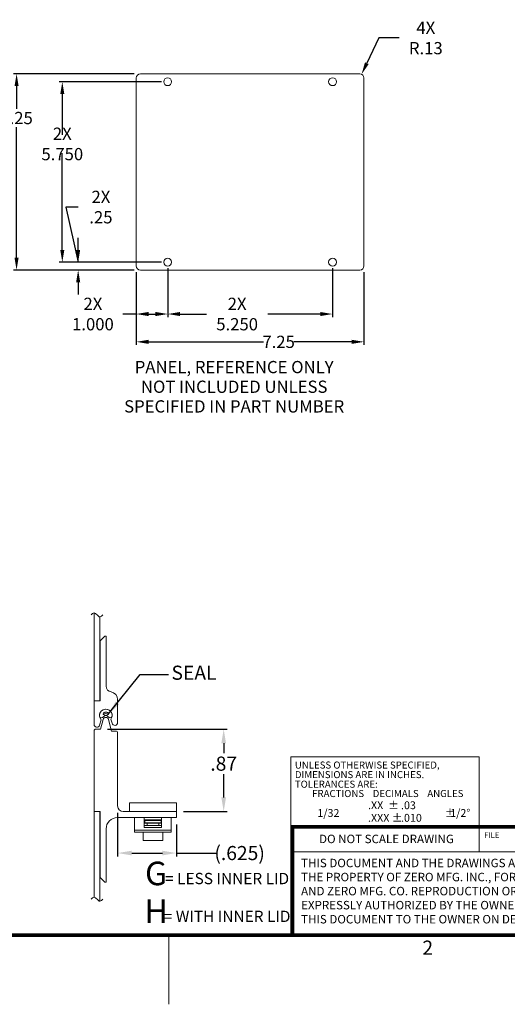
# Model space of a CAD drawing. Units: inches. Extents: x -8.3 to 57.7, y -44.1 to 6.9.
# Drawn here: x 19.9 to 35.5, y -44.1 to -12.7 of the extents above; entities that cross this region are included whole.
import ezdxf

# ---------------------------------------------------------------- set-up
doc = ezdxf.new("R2010")
doc.units = ezdxf.units.IN
doc.header["$MEASUREMENT"] = 0
doc.header["$PDMODE"] = 2
doc.header["$PDSIZE"] = 0.03
doc.layers.add('$DDT_AUDIT_GENERATED_(2D)', color=89, linetype='Continuous', lineweight=0)
doc.styles.add('CK_TEXT_STYLE_0185', font='Smooth', dxfattribs={"width": 0.65, "height": 0.39})
doc.styles.add('CK_TEXT_STYLE_0188', font='Smooth', dxfattribs={"width": 0.65, "height": 0.75})
doc.styles.add('CK_TEXT_STYLE_0190', font='Smooth', dxfattribs={"width": 0.8, "height": 0.45})
doc.styles.add('CK_TEXT_STYLE_0192', font='Smooth', dxfattribs={"width": 0.7, "height": 0.25})
doc.styles.add('CK_TEXT_STYLE_0193', font='Smooth', dxfattribs={"width": 0.8, "height": 0.225})
doc.styles.add('CK_TEXT_STYLE_0196', font='Smooth', dxfattribs={"height": 0.18})
doc.styles.add('CK_TEXT_STYLE_0197', font='Smooth', dxfattribs={"width": 0.95, "height": 0.27})
doc.styles.add('CK_TEXT_STYLE_0198', font='Smooth', dxfattribs={"width": 0.7, "height": 0.27})
doc.styles.add('CK_TEXT_STYLE_0202', font='Smooth', dxfattribs={"width": 0.65, "height": 0.36})
doc.styles.add('CK_TEXT_STYLE_0204', font='Smooth', dxfattribs={"width": 0.65, "height": 0.45})
doc.styles.add('CK_TEXT_STYLE_0206', font='Smooth', dxfattribs={"width": 0.65, "height": 0.45})
doc.dimstyles.new('KEYCREATOR_DIMSTYLE', dxfattribs={"dimtxt": 0.39, "dimasz": 0.39, "dimexe": 0.0975, "dimexo": 0.195, "dimgap": 0.0975, "dimtad": 0, "dimtih": 1, "dimtoh": 1, "dimzin": 4, "dimdsep": 46, "dimtxsty": 'CK_TEXT_STYLE_0185', "dimsah": 1, "dimcen": 0, "dimclrd": 131, "dimclre": 131, "dimclrt": 131, "dimazin": 0, "dimtfac": 0.8, "dimtofl": 0, "dimtmove": 0, "dimatfit": 3, "dimfxl": 1, "dimtolj": 1, "dimtzin": 0, "dimarcsym": 0})
doc.dimstyles.get("Standard").update_dxf_attribs({"dimtxt": 0.18, "dimasz": 0.18, "dimexe": 0.18, "dimexo": 0.0625, "dimgap": 0.09, "dimtad": 0, "dimtih": 1, "dimtoh": 1, "dimdec": 4, "dimzin": 0, "dimdsep": 46, "dimtxsty": 'Standard', "dimcen": 0.09, "dimadec": 0, "dimazin": 0, "dimtfac": 1, "dimtdec": 4, "dimtofl": 0, "dimtmove": 0, "dimatfit": 3, "dimfxl": 1, "dimtolj": 1, "dimtzin": 0, "dimarcsym": 0})

# ---------------------------------------------------------------- blocks, each defined once
blk = doc.blocks.new('*D11')
at = {"layer": '$DDT_AUDIT_GENERATED_(2D)', "color": 131, "lineweight": -2}
for p, q in [((24.448, -14.655), (21.189, -14.655)), ((21.287, -15.045), (21.287, -16.344)), ((21.287, -20.015), (21.287, -16.929)), ((24.448, -20.405), (21.189, -20.405))]:
    blk.add_line(p, q, dxfattribs=at)
at = {"layer": '$DDT_AUDIT_GENERATED_(2D)', "color": 131}
for points in [[(21.352, -15.045), (21.222, -15.045), (21.287, -14.655)], [(21.222, -20.015), (21.352, -20.015), (21.287, -20.405)]]:
    blk.add_solid(points, dxfattribs=at)
at = {"layer": 'Defpoints', "color": 0}
for p in [(21.287, -14.655), (24.643, -14.655), (24.643, -20.405)]:
    blk.add_point(p, dxfattribs=at)
at = {"layer": '$DDT_AUDIT_GENERATED_(2D)', "color": 131, "lineweight": 0, "insert": (21.287, -16.637), "char_height": 0.39, "attachment_point": 5, "style": 'CK_TEXT_STYLE_0185'}
blk.add_mtext('\\A1;2X 5.750', dxfattribs=at)
blk = doc.blocks.new('*D12')
at = {"layer": '$DDT_AUDIT_GENERATED_(2D)', "color": 131, "lineweight": -2}
for p, q in [((21.792, -18.649), (21.402, -18.649)), ((21.402, -18.649), (21.792, -20.405)), ((21.792, -20.015), (21.792, -19.625)), ((24.448, -20.405), (21.694, -20.405)), ((23.578, -20.655), (21.694, -20.655)), ((21.792, -21.045), (21.792, -21.435))]:
    blk.add_line(p, q, dxfattribs=at)
at = {"layer": '$DDT_AUDIT_GENERATED_(2D)', "color": 131}
for points in [[(21.727, -20.015), (21.857, -20.015), (21.792, -20.405)], [(21.857, -21.045), (21.727, -21.045), (21.792, -20.655)]]:
    blk.add_solid(points, dxfattribs=at)
at = {"layer": 'Defpoints', "color": 0}
for p in [(22.517, -20.405), (23.773, -20.655), (24.643, -20.405)]:
    blk.add_point(p, dxfattribs=at)
at = {"layer": '$DDT_AUDIT_GENERATED_(2D)', "color": 131, "lineweight": 0, "insert": (22.517, -18.649), "char_height": 0.39, "attachment_point": 5, "style": 'CK_TEXT_STYLE_0185'}
blk.add_mtext('\\A1;2X .25', dxfattribs=at)
blk = doc.blocks.new('*D13')
at = {"layer": '$DDT_AUDIT_GENERATED_(2D)', "color": 131, "lineweight": -2}
for p, q in [((24.643, -20.6), (24.643, -22.155)), ((23.643, -20.72), (23.643, -22.155)), ((23.643, -22.057), (23.217, -22.057)), ((24.033, -22.057), (24.253, -22.057))]:
    blk.add_line(p, q, dxfattribs=at)
at = {"layer": '$DDT_AUDIT_GENERATED_(2D)', "color": 131}
for points in [[(24.033, -21.992), (24.033, -22.122), (23.643, -22.057)], [(24.253, -22.122), (24.253, -21.992), (24.643, -22.057)]]:
    blk.add_solid(points, dxfattribs=at)
at = {"layer": 'Defpoints', "color": 0}
for p in [(23.643, -20.525), (24.643, -20.405), (24.643, -22.057)]:
    blk.add_point(p, dxfattribs=at)
at = {"layer": '$DDT_AUDIT_GENERATED_(2D)', "color": 131, "lineweight": 0, "insert": (22.262, -22.057), "char_height": 0.39, "attachment_point": 5, "style": 'CK_TEXT_STYLE_0185'}
blk.add_mtext('\\A1;2X 1.000', dxfattribs=at)
blk = doc.blocks.new('*D14')
at = {"layer": '$DDT_AUDIT_GENERATED_(2D)', "color": 131, "lineweight": -2}
for p, q in [((24.643, -20.6), (24.643, -22.155)), ((29.893, -20.6), (29.893, -22.155)), ((25.033, -22.057), (25.882, -22.057)), ((29.503, -22.057), (27.827, -22.057))]:
    blk.add_line(p, q, dxfattribs=at)
at = {"layer": '$DDT_AUDIT_GENERATED_(2D)', "color": 131}
for points in [[(25.033, -21.992), (25.033, -22.122), (24.643, -22.057)], [(29.503, -22.122), (29.503, -21.992), (29.893, -22.057)]]:
    blk.add_solid(points, dxfattribs=at)
at = {"layer": 'Defpoints', "color": 0}
for p in [(24.643, -20.405), (29.893, -20.405), (29.893, -22.057)]:
    blk.add_point(p, dxfattribs=at)
at = {"layer": '$DDT_AUDIT_GENERATED_(2D)', "color": 131, "lineweight": 0, "insert": (26.854, -22.057), "char_height": 0.39, "attachment_point": 5, "style": 'CK_TEXT_STYLE_0185'}
blk.add_mtext('\\A1;2X 5.250', dxfattribs=at)
blk = doc.blocks.new('*D15')
at = {"layer": '$DDT_AUDIT_GENERATED_(2D)', "color": 131, "lineweight": -2}
for p, q in [((23.643, -20.72), (23.643, -23.04)), ((30.893, -20.72), (30.893, -23.04)), ((24.033, -22.943), (27.691, -22.943)), ((30.503, -22.943), (28.659, -22.943))]:
    blk.add_line(p, q, dxfattribs=at)
at = {"layer": '$DDT_AUDIT_GENERATED_(2D)', "color": 131}
for points in [[(24.033, -22.878), (24.033, -23.008), (23.643, -22.943)], [(30.503, -23.008), (30.503, -22.878), (30.893, -22.943)]]:
    blk.add_solid(points, dxfattribs=at)
at = {"layer": 'Defpoints', "color": 0}
for p in [(23.643, -20.525), (30.893, -20.525), (30.893, -22.943)]:
    blk.add_point(p, dxfattribs=at)
at = {"layer": '$DDT_AUDIT_GENERATED_(2D)', "color": 131, "lineweight": 0, "insert": (28.175, -22.943), "char_height": 0.39, "attachment_point": 5, "style": 'CK_TEXT_STYLE_0185'}
blk.add_mtext('\\A1;7.25', dxfattribs=at)
blk = doc.blocks.new('*D16')
at = {"layer": '$DDT_AUDIT_GENERATED_(2D)', "color": 131, "lineweight": -2}
for p, q in [((23.578, -14.405), (19.733, -14.405)), ((19.831, -14.795), (19.831, -15.518)), ((19.831, -20.265), (19.831, -16.103)), ((23.578, -20.655), (19.733, -20.655))]:
    blk.add_line(p, q, dxfattribs=at)
at = {"layer": '$DDT_AUDIT_GENERATED_(2D)', "color": 131}
for points in [[(19.896, -14.795), (19.766, -14.795), (19.831, -14.405)], [(19.766, -20.265), (19.896, -20.265), (19.831, -20.655)]]:
    blk.add_solid(points, dxfattribs=at)
at = {"layer": 'Defpoints', "color": 0}
for p in [(19.831, -14.405), (23.773, -14.405), (23.773, -20.655)]:
    blk.add_point(p, dxfattribs=at)
at = {"layer": '$DDT_AUDIT_GENERATED_(2D)', "color": 131, "lineweight": 0, "insert": (19.831, -15.811), "char_height": 0.39, "attachment_point": 5, "style": 'CK_TEXT_STYLE_0185'}
blk.add_mtext('\\A1;6.25', dxfattribs=at)
blk = doc.blocks.new('*D17')
at = {"layer": '$DDT_AUDIT_GENERATED_(2D)', "color": 131, "lineweight": -2}
for p, q in [((31.361, -13.26), (30.984, -14.064)), ((32.01, -13.26), (31.361, -13.26))]:
    blk.add_line(p, q, dxfattribs=at)
at = {"layer": '$DDT_AUDIT_GENERATED_(2D)', "color": 131}
blk.add_solid([(30.925, -14.036), (31.043, -14.092), (30.818, -14.417)], dxfattribs=at)
at = {"layer": 'Defpoints', "color": 0}
for p in [(30.818, -14.417), (30.763, -14.535)]:
    blk.add_point(p, dxfattribs=at)
at = {"layer": '$DDT_AUDIT_GENERATED_(2D)', "color": 131, "lineweight": 0, "insert": (32.862, -13.26), "char_height": 0.39, "attachment_point": 5, "style": 'CK_TEXT_STYLE_0185'}
blk.add_mtext('\\A1;4X R.13', dxfattribs=at)
blk = doc.blocks.new('*D19')
at = {"layer": '$DDT_AUDIT_GENERATED_(2D)', "color": 131, "lineweight": -2}
for p, q in [((23.048, -37.954), (23.048, -39.346)), ((24.923, -38.326), (24.923, -39.346)), ((23.498, -39.233), (24.473, -39.233)), ((24.923, -39.233), (26.193, -39.233))]:
    blk.add_line(p, q, dxfattribs=at)
at = {"layer": '$DDT_AUDIT_GENERATED_(2D)', "color": 131}
for points in [[(23.498, -39.158), (23.498, -39.308), (23.048, -39.233)], [(24.473, -39.308), (24.473, -39.158), (24.923, -39.233)]]:
    blk.add_solid(points, dxfattribs=at)
at = {"layer": 'Defpoints', "color": 0}
for p in [(23.048, -37.729), (24.923, -38.101), (24.923, -39.233)]:
    blk.add_point(p, dxfattribs=at)
at = {"layer": '$DDT_AUDIT_GENERATED_(2D)', "color": 131, "lineweight": 0, "insert": (26.933, -39.233), "char_height": 0.45, "attachment_point": 5, "style": 'CK_TEXT_STYLE_0204'}
blk.add_mtext('\\A1;(.625)', dxfattribs=at)
blk = doc.blocks.new('*D24')
at = {"layer": '$DDT_AUDIT_GENERATED_(2D)', "color": 131, "lineweight": -2}
for p, q in [((22.728, -35.284), (26.539, -35.284)), ((26.426, -35.734), (26.426, -36.047)), ((26.426, -37.459), (26.426, -36.722)), ((25.148, -37.909), (26.539, -37.909))]:
    blk.add_line(p, q, dxfattribs=at)
at = {"layer": '$DDT_AUDIT_GENERATED_(2D)', "color": 131}
for points in [[(26.501, -35.734), (26.351, -35.734), (26.426, -35.284)], [(26.351, -37.459), (26.501, -37.459), (26.426, -37.909)]]:
    blk.add_solid(points, dxfattribs=at)
at = {"layer": 'Defpoints', "color": 0}
for p in [(22.503, -35.284), (24.923, -37.909), (26.426, -37.909)]:
    blk.add_point(p, dxfattribs=at)
at = {"layer": '$DDT_AUDIT_GENERATED_(2D)', "color": 131, "lineweight": 0, "insert": (26.426, -36.384), "char_height": 0.45, "attachment_point": 5, "style": 'CK_TEXT_STYLE_0204'}
blk.add_mtext('\\A1;.87', dxfattribs=at)

msp = doc.modelspace()

# ---------------------------------------------------------------- linework, layer by layer
at = {"layer": '$DDT_AUDIT_GENERATED_(2D)', "color": 3, "linetype": 'Continuous', "lineweight": 0}
for p, q in [((30.7632, -14.405), (23.7732, -14.405)), ((23.6432, -14.535), (23.6432, -20.525)), ((30.8932, -20.525), (30.8932, -14.535)), ((23.7732, -20.655), (30.7632, -20.655)), ((22.2979, -31.5809), (22.2979, -34.3815)), ((22.4869, -34.3815), (22.4869, -31.7069)), ((22.2979, -34.3815), (22.4869, -34.3815)), ((22.2979, -37.9095), (22.4869, -37.9095)), ((22.2979, -37.9095), (22.2979, -40.6409)), ((22.4869, -40.7669), (22.4869, -37.9095))]:
    msp.add_line(p, q, dxfattribs=at)
at = {"layer": '$DDT_AUDIT_GENERATED_(2D)', "color": 221, "linetype": 'Continuous', "lineweight": 0}
for p, q in [((22.6399, -32.3175), (22.4899, -32.4675)), ((22.4899, -34.3815), (22.4899, -32.4675)), ((22.6399, -32.3175), (22.6819, -32.3175)), ((22.6819, -33.9195), (22.6819, -32.3175)), ((22.2979, -35.1345), (22.2979, -34.3815)), ((22.2979, -34.3815), (22.4899, -34.3815)), ((23.0479, -35.0745), (23.0479, -34.336)), ((22.4748, -35.1578), (22.5214, -34.9839)), ((22.8709, -35.0978), (22.8364, -34.9689)), ((23.8624, -38.5654), (23.8624, -38.8365)), ((23.8954, -38.2815), (24.4504, -38.2815)), ((23.8954, -38.3565), (24.4504, -38.3565)), ((23.9854, -38.2815), (23.9854, -38.3565)), ((24.3604, -38.2815), (24.3604, -38.3565)), ((24.4834, -38.5654), (24.4834, -38.8365)), ((23.8624, -38.8365), (24.4834, -38.8365))]:
    msp.add_line(p, q, dxfattribs=at)
at = {"layer": '$DDT_AUDIT_GENERATED_(2D)', "color": 23, "linetype": 'Continuous', "lineweight": 0}
for p, q in [((22.5859, -34.9762), (22.5033, -35.2845)), ((22.7598, -34.9762), (22.8585, -35.3445)), ((22.2979, -37.9095), (22.2979, -35.3445)), ((22.3579, -35.2845), (22.5033, -35.2845)), ((22.8585, -35.3445), (22.9879, -35.3445)), ((23.0479, -37.7295), (23.0479, -35.4045)), ((22.2979, -37.9095), (22.4899, -37.9095)), ((22.4899, -40.0095), (22.4899, -37.9095)), ((23.2279, -37.9095), (24.9229, -37.9095)), ((24.9229, -38.1015), (24.9229, -37.9095)), ((23.0419, -38.1015), (24.9229, -38.1015)), ((22.6819, -40.1595), (22.6819, -38.4615)), ((22.6399, -40.1595), (22.4899, -40.0095)), ((22.6399, -40.1595), (22.6819, -40.1595))]:
    msp.add_line(p, q, dxfattribs=at)
at = {"layer": '$DDT_AUDIT_GENERATED_(2D)', "color": 15, "linetype": 'Continuous', "lineweight": 0}
for p, q in [((22.615, -34.8706), (22.5695, -34.9087)), ((22.7307, -34.8706), (22.7762, -34.9087))]:
    msp.add_line(p, q, dxfattribs=at)
at = {"layer": '$DDT_AUDIT_GENERATED_(2D)', "color": 1, "linetype": 'Continuous', "lineweight": 0}
for p, q in [((28.5646, -36.1644), (34.5646, -36.1644)), ((28.5646, -41.6176), (28.5646, -36.1644)), ((34.5646, -38.3527), (34.5646, -36.1644)), ((28.5646, -41.8027), (28.5646, -38.3527)), ((55.9134, -38.3527), (28.5646, -38.3527)), ((55.9134, -38.3752), (28.5646, -38.3752)), ((55.9134, -38.3977), (28.5646, -38.3977)), ((55.9134, -38.4202), (28.5646, -38.4202)), ((55.9134, -38.4427), (28.5646, -38.4427)), ((28.5871, -41.8027), (28.5871, -38.4427)), ((28.6096, -41.8027), (28.6096, -38.4427)), ((28.6321, -41.8027), (28.6321, -38.4427)), ((28.6546, -41.8027), (28.6546, -38.4427)), ((34.5646, -39.1927), (34.5646, -38.4427)), ((43.2609, -39.1927), (28.6546, -39.1927)), ((56.0034, -41.8927), (-6.6366, -41.8927)), ((55.9809, -41.8702), (-6.6141, -41.8702)), ((55.9584, -41.8477), (-6.5916, -41.8477)), ((55.9359, -41.8252), (-6.5691, -41.8252)), ((55.9134, -41.8027), (-6.5466, -41.8027)), ((24.6834, -44.0527), (24.6834, -41.8927))]:
    msp.add_line(p, q, dxfattribs=at)
at = {"layer": '$DDT_AUDIT_GENERATED_(2D)', "color": 5, "linetype": 'Continuous', "lineweight": 0}
for p, q in [((23.4229, -37.6282), (24.9229, -37.6282)), ((23.4229, -37.9095), (23.4229, -37.6282)), ((24.9229, -37.9095), (24.9229, -37.6282)), ((23.4229, -37.9095), (24.9229, -37.9095))]:
    msp.add_line(p, q, dxfattribs=at)
at = {"layer": '$DDT_AUDIT_GENERATED_(2D)', "color": 2, "linetype": 'Continuous', "lineweight": 0}
for p, q in [((23.5879, -38.1015), (23.5879, -38.5654)), ((23.5879, -38.1015), (24.7579, -38.1015)), ((23.8954, -38.1015), (23.8954, -38.4153)), ((24.4504, -38.1765), (23.8954, -38.1765)), ((23.8954, -38.1915), (24.4354, -38.1915)), ((23.8954, -38.2665), (24.4354, -38.2665)), ((23.9104, -38.1915), (23.9104, -38.2665)), ((24.4354, -38.1915), (24.4354, -38.2665)), ((24.4504, -38.1015), (24.4504, -38.4153)), ((24.7579, -38.1015), (24.7579, -38.5654)), ((23.5879, -38.5005), (24.7579, -38.5005)), ((23.5879, -38.5654), (24.7579, -38.5654)), ((24.4504, -38.4153), (23.8954, -38.4153))]:
    msp.add_line(p, q, dxfattribs=at)
at = {"layer": '$DDT_AUDIT_GENERATED_(2D)', "color": 3, "linetype": 'Continuous', "lineweight": 0}
for centre in [(24.6432, -14.655), (29.8932, -14.655), (24.6432, -20.405), (29.8932, -20.405)]:
    msp.add_circle(centre, 0.125, dxfattribs=at)
for centre, start, end in [((23.7732, -14.535), 90, 180), ((30.7632, -14.535), 0, 90), ((23.7732, -20.525), 180, 270), ((30.7632, -20.525), 270, 0)]:
    msp.add_arc(centre, 0.13, start, end, dxfattribs=at)
at = {"layer": '$DDT_AUDIT_GENERATED_(2D)', "color": 221, "linetype": 'Continuous', "lineweight": 0}
for centre, radius, start, end in [((22.8619, -33.9195), 0.18, 180, 262.61295), ((22.8079, -34.336), 0.24, 0, 82.61295), ((22.6729, -34.8495), 0.2025, 323.86077, 221.58201), ((22.3879, -35.1345), 0.09, 180, 345), ((22.9579, -35.0745), 0.09, 195, 0)]:
    msp.add_arc(centre, radius, start, end, dxfattribs=at)
at = {"layer": '$DDT_AUDIT_GENERATED_(2D)', "color": 15, "linetype": 'Continuous', "lineweight": 0}
for centre, radius, start, end in [((22.6729, -34.8495), 0.2025, 354.66757, 185.33243), ((22.5991, -34.8047), 0.015, 158.00484, 314.59047), ((22.6729, -34.8345), 0.0945, 21.99516, 158.00484), ((22.6729, -34.8795), 0.09, 45.40953, 134.59047), ((22.7466, -34.8047), 0.015, 225.40953, 21.99516), ((22.531, -34.8627), 0.06, 185.33243, 310), ((22.6729, -34.9395), 0.09, 50, 130), ((22.8147, -34.8627), 0.06, 230, 354.66757)]:
    msp.add_arc(centre, radius, start, end, dxfattribs=at)
at = {"layer": '$DDT_AUDIT_GENERATED_(2D)', "color": 23, "linetype": 'Continuous', "lineweight": 0}
for centre, radius, start, end in [((22.6729, -34.9995), 0.09, 15, 165), ((22.3579, -35.3445), 0.06, 90, 180), ((22.9879, -35.4045), 0.06, 0, 90), ((23.2279, -37.7295), 0.18, 180, 270), ((23.0419, -38.4615), 0.36, 90, 180)]:
    msp.add_arc(centre, radius, start, end, dxfattribs=at)
at = {"layer": '$DDT_AUDIT_GENERATED_(2D)', "color": 3, "linetype": 'Continuous', "lineweight": 0}
for points in [[(22.2034, -31.6439), (22.2301, -31.6171), (22.2999, -31.5474), (22.3924, -31.6439), (22.4848, -31.7404), (22.5546, -31.6707), (22.5814, -31.6439)], [(22.2034, -40.7039), (22.2301, -40.6771), (22.2999, -40.6074), (22.3924, -40.7039), (22.4848, -40.8004), (22.5546, -40.7307), (22.5814, -40.7039)]]:
    msp.add_open_spline(points, degree=3, dxfattribs=at)

# ---------------------------------------------------------------- texts
at = {"layer": '$DDT_AUDIT_GENERATED_(2D)', "color": 2, "linetype": 'Continuous', "lineweight": 0, "attachment_point": 5, "line_spacing_factor": 0.963855}
for s, insert, char_height, style in [('PANEL, REFERENCE ONLY\\PNOT INCLUDED UNLESS\\PSPECIFIED IN PART NUMBER', (26.7595, -24.4242), 0.39, 'CK_TEXT_STYLE_0185'), ('G\\PH', (24.2739, -40.5823), 0.75, 'CK_TEXT_STYLE_0188')]:
    msp.add_mtext(s, dxfattribs=dict(at, insert=insert, char_height=char_height, style=style))
at = {"layer": '$DDT_AUDIT_GENERATED_(2D)', "color": 131, "linetype": 'Continuous', "lineweight": 0, "insert": (25.4805, -33.5452), "char_height": 0.45, "attachment_point": 5, "line_spacing_factor": 0.963855, "style": 'CK_TEXT_STYLE_0206'}
msp.add_mtext('SEAL', dxfattribs=at)
at = {"layer": '$DDT_AUDIT_GENERATED_(2D)', "color": 1, "linetype": 'Continuous', "lineweight": 0}
for s, insert, char_height, attachment_point, line_spacing_factor, style in [('UNLESS OTHERWISE SPECIFIED,\\PDIMENSIONS ARE IN INCHES.\\P TOLERANCES ARE:', (28.6921, -36.3164), 0.225, 1, 0.813253, 'CK_TEXT_STYLE_0193'), ('FRACTIONS    DECIMALS    ANGLES', (31.6521, -37.5189), 0.225, 8, 0.813253, 'CK_TEXT_STYLE_0193'), ('.XX  ±\\P.XXX ±', (31.0221, -38.3139), 0.25, 7, 0.963855, 'CK_TEXT_STYLE_0192'), ('±', (33.4646, -37.9889), 0.25, 4, 0.963855, 'CK_TEXT_STYLE_0192'), ('FILE', (34.7191, -38.8057), 0.18, 7, 0.963855, 'CK_TEXT_STYLE_0196'), ('DO NOT SCALE DRAWING', (31.6096, -38.8177), 0.27, 5, 0.963855, 'CK_TEXT_STYLE_0197'), ('THIS DOCUMENT AND THE DRAWINGS AND THE TECHNICAL DATA CONTAINED HEREON ARE', (28.8916, -39.4147), 0.27, 1, 0.963855, 'CK_TEXT_STYLE_0198'), ('THE PROPERTY OF ZERO MFG. INC., FORMERLY APW ZERO CASES, ZERO ENCLOSURES,', (28.8916, -39.8624), 0.27, 1, 0.963855, 'CK_TEXT_STYLE_0198'), ('AND ZERO MFG. CO. REPRODUCTION OR DISSEMINATION IN ANY FORM EXCEPT AS', (28.8916, -40.3102), 0.27, 1, 0.963855, 'CK_TEXT_STYLE_0198'), ('EXPRESSLY AUTHORIZED BY THE OWNER IS FORBIDDEN. THE HOLDER AGREES TO RETURN', (28.8916, -40.7579), 0.27, 1, 0.963855, 'CK_TEXT_STYLE_0198'), ('THIS DOCUMENT TO THE OWNER ON DEMAND.', (28.8916, -41.2057), 0.27, 1, 0.963855, 'CK_TEXT_STYLE_0198'), ('2', (32.7534, -42.6127), 0.45, 7, 0.963855, 'CK_TEXT_STYLE_0190')]:
    msp.add_mtext(s, dxfattribs=dict(at, insert=insert, char_height=char_height, attachment_point=attachment_point, line_spacing_factor=line_spacing_factor, style=style))
at = {"layer": '$DDT_AUDIT_GENERATED_(2D)', "color": 3, "linetype": 'Continuous', "lineweight": 0}
for s, insert, char_height, attachment_point, line_spacing_factor, style in [('.03', (32.0721, -37.9139), 0.25, 7, 0.963855, 'CK_TEXT_STYLE_0192'), ('1/32', (29.4096, -37.9889), 0.25, 4, 0.963855, 'CK_TEXT_STYLE_0192'), ('1/2°', (33.6396, -37.9889), 0.25, 4, 0.963855, 'CK_TEXT_STYLE_0192'), ('.010', (32.0721, -38.3139), 0.25, 7, 0.963855, 'CK_TEXT_STYLE_0192'), ('= LESS INNER LID\\P= WITH INNER LID', (26.5353, -40.6939), 0.36, 5, 2.008032, 'CK_TEXT_STYLE_0202')]:
    msp.add_mtext(s, dxfattribs=dict(at, insert=insert, char_height=char_height, attachment_point=attachment_point, line_spacing_factor=line_spacing_factor, style=style))

# ---------------------------------------------------------------- dimensions: what is measured, and where the dimension line sits
at = {"layer": '$DDT_AUDIT_GENERATED_(2D)', "color": 131, "linetype": 'Continuous', "lineweight": 0}
dim = msp.add_radius_dim(center=(30.7632, -14.535), mpoint=(30.8184, -14.4172), dimstyle='KEYCREATOR_DIMSTYLE', override={"dimpost": '4X R<>'}, dxfattribs=at)
dim.commit()
dim.dimension.update_dxf_attribs({"geometry": '*D17', "text_midpoint": (32.8622, -13.2595), "dimtype": 164})
dim = msp.add_linear_dim(base=(19.8309, -14.405), p1=(23.7732, -20.655), p2=(23.7732, -14.405), angle=90, dimstyle='KEYCREATOR_DIMSTYLE', dxfattribs=at)
dim.commit()
dim.dimension.update_dxf_attribs({"geometry": '*D16', "text_midpoint": (19.8309, -15.8109), "dimtype": 160, "text_rotation": 360})
for base, p1, p2, override, picture, middle in [((21.2866, -14.655), (24.6432, -20.405), (24.6432, -14.655), {"dimdec": 3, "dimpost": '2X <>', "dimadec": 3, "dimtdec": 3}, '*D11', (21.2866, -16.6368)), ((21.792, -20.405), (23.7732, -20.655), (24.6432, -20.405), {"dimpost": '2X <>'}, '*D12', (22.5172, -18.6487)), ((26.4263954163, -37.9094952011), (22.5033178163, -35.2844952011), (24.9228581924, -37.9094952011), {"dimtxt": 0.45, "dimasz": 0.45, "dimexe": 0.1125, "dimexo": 0.225, "dimgap": 0.1125, "dimlfac": 0.333333, "dimtxsty": 'CK_TEXT_STYLE_0204'}, '*D24', (26.4263954163, -36.3841362))]:
    dim = msp.add_linear_dim(base=base, p1=p1, p2=p2, angle=90, dimstyle='KEYCREATOR_DIMSTYLE', override=override, dxfattribs=at)
    dim.commit()
    dim.dimension.update_dxf_attribs({"geometry": picture, "text_midpoint": middle, "dimtype": 160, "text_rotation": 360})
for base, p1, p2, override, picture, middle in [((24.6432, -22.0571), (23.6432, -20.525), (24.6432, -20.405), {"dimdec": 3, "dimpost": '2X <>', "dimadec": 3, "dimtdec": 3}, '*D13', (22.2621, -22.0571)), ((29.8932, -22.0571), (24.6432, -20.405), (29.8932, -20.405), {"dimdec": 3, "dimpost": '2X <>', "dimadec": 3, "dimtdec": 3}, '*D14', (26.8543, -22.0571)), ((24.9229, -39.2334), (23.0479, -37.7295), (24.9229, -38.1015), {"dimtxt": 0.45, "dimasz": 0.45, "dimexe": 0.1125, "dimexo": 0.225, "dimgap": 0.1125, "dimdec": 3, "dimlfac": 0.333333, "dimpost": '(<>)', "dimtxsty": 'CK_TEXT_STYLE_0204', "dimadec": 3, "dimtdec": 3}, '*D19', (26.9327, -39.2334))]:
    dim = msp.add_linear_dim(base=base, p1=p1, p2=p2, dimstyle='KEYCREATOR_DIMSTYLE', override=override, dxfattribs=at)
    dim.commit()
    dim.dimension.update_dxf_attribs({"geometry": picture, "text_midpoint": middle, "dimtype": 160})
dim = msp.add_linear_dim(base=(30.8932, -22.9429), p1=(23.6432, -20.525), p2=(30.8932, -20.525), dimstyle='KEYCREATOR_DIMSTYLE', dxfattribs=at)
dim.commit()
dim.dimension.update_dxf_attribs({"geometry": '*D15', "text_midpoint": (28.175, -22.9429), "dimtype": 160})

# ---------------------------------------------------------------- leaders
msp.add_leader([(22.7605, -34.7991), (23.7705, -33.5452), (24.6705, -33.5452)], dimstyle='Standard', override={"dimscale": 1, "dimasz": 0.45}, dxfattribs=at)

doc.saveas('drawing.dxf')
